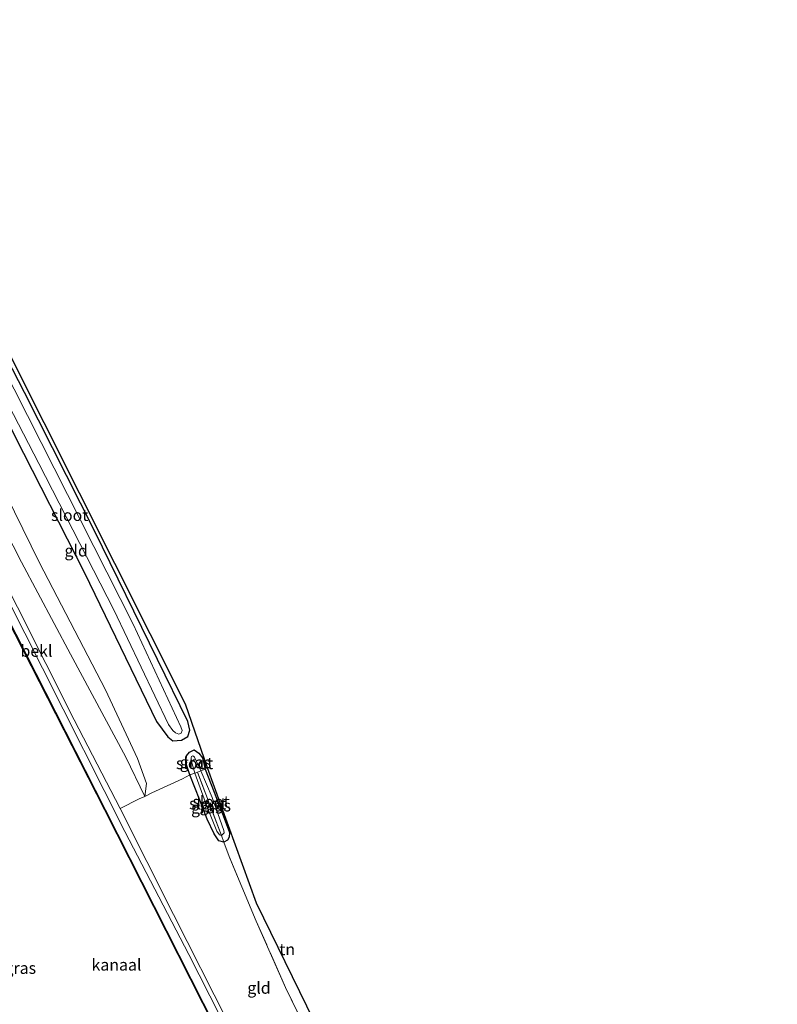
# Model space of a CAD drawing. Units: metres. Extents: x 107071 to 109644, y 524999 to 531251.
# Drawn here: x 108670 to 108832, y 526324 to 526535 of the extents above; entities that cross this region are included whole.
import ezdxf
from ezdxf.enums import TextEntityAlignment as Align

# ---------------------------------------------------------------- set-up
doc = ezdxf.new("R2010")
doc.units = ezdxf.units.M
doc.linetypes.add('IE-TERREINAFSCHEIDING', pattern=[10, 8, -2])
for name, color, linetype in [('B-ME-GW-INSTEEKWATERGANG-L-B1', 10, 'Continuous'), ('B-ME-KG-KADASTRAAL-OPNAMEDTMGRENS-L-B1', 10, 'Continuous'), ('B-ME-OB-BESCHOEIING-GV-B6', 10, 'Continuous')]:
    doc.layers.add(name, color=color, linetype=linetype)
for name, color, linetype, lineweight in [('B-ME-GW-KRUINLIJN-L-B1', 93, 'Continuous', 18), ('B-ME-GW-TEENLIJN-L-B1', 93, 'Continuous', 18), ('B-ME-IE-GRASLAND-GV-B6', 93, 'Continuous', 18), ('B-ME-IE-GRONDWERKLIJN-GROND_INGERICHT-GV-B6', 253, 'Continuous', 18), ('B-ME-IE-TERREINAFSCHEIDING-DOORGANG-L-B1', 8, 'IE-TERREINAFSCHEIDING-KUNSTMATIG-OPEN', 18), ('B-ME-IE-TERREINAFSCHEIDING-RASTERHEKWERK-L-B1', 8, 'IE-TERREINAFSCHEIDING', 18), ('B-ME-OB-BEKLEDING-GV-B6', 253, 'Continuous', 18), ('B-ME-OB-WATERLIJN-L-B1', 133, 'OB-WATERLIJN', 18), ('B-ME-OG-WATER-GV-B6', 153, 'Continuous', 18)]:
    doc.layers.add(name, color=color, linetype=linetype, lineweight=lineweight)
doc.styles.add('NLCS-ISO', font='NLCS-ISO.TTF')
doc.linetypes.add('IE-TERREINAFSCHEIDING-KUNSTMATIG-OPEN', pattern='A,7,-1.5,[67,NLCS.SHX,S=0.75,R=0,X=0,Y=0],-1.5', length=10)
doc.linetypes.add('OB-WATERLIJN', pattern='A,10,[32,NLCS.SHX,S=2,R=0,X=0,Y=0],-12', length=22)

msp = doc.modelspace()

# ---------------------------------------------------------------- linework, layer by layer
at = {"layer": 'B-ME-GW-INSTEEKWATERGANG-L-B1'}
for points in [[(108626.196, 526531.499, -1.071), (108641.832, 526500.117, -1.071), (108654.22, 526475.844, -1.109), (108669.07, 526445.874, -0.996), (108684.023, 526416.569, -0.908), (108699.446, 526384.745, -0.908), (108701.834, 526381.393, -0.896), (108702.958, 526380.57, -0.946), (108704.778, 526380.725, -0.921), (108706.167, 526381.493, -0.946), (108706.562, 526382.857, -0.946), (108706.154, 526384.707, -1.033), (108699.624, 526398.021, -0.908), (108686.166, 526425.557, -0.871), (108671.148, 526455.243, -0.946), (108655.528, 526485.579, -1.008), (108631.036, 526535.183, -0.971)], [(108708.749, 526367.877, -0.87), (108706.579, 526373.301, -0.934), (108705.722, 526375.86, -0.934), (108705.856, 526377.337, -0.947), (108706.505, 526378.136, -0.947), (108707.529, 526378.619, -0.972), (108708.524, 526377.898, -0.984), (108709.282, 526376.914, -0.997), (108709.874, 526374.527, -1.021), (108712.92, 526366.644, -1.008), (108715.087, 526360.909, -1.008), (108715.042, 526359.945, -0.996), (108714.677, 526359.247, -0.971), (108713.868, 526358.828, -0.895), (108712.817, 526359.113, -0.832), (108711.822, 526360.64, -0.82), (108710.298, 526363.766, -0.82), (108708.749, 526367.877, -0.87)]]:
    msp.add_polyline3d(points, dxfattribs=at)
at = {"layer": 'B-ME-GW-KRUINLIJN-L-B1'}
msp.add_polyline3d([(108696.925, 526368.607, 0.092), (108692.866, 526377.09, 0.079), (108680.971, 526399.128, -0.033), (108670.488, 526418.854, 0.104), (108657.94, 526443.368, 0.017), (108647.205, 526465.756, 0.029), (108637.492, 526484.919, 0.017), (108628.402, 526504.503, 0.042), (108617.306, 526525.82, 0.167)], dxfattribs=at)
at = {"layer": 'B-ME-GW-TEENLIJN-L-B1'}
msp.add_polyline3d([(108696.925, 526368.607, 0.092), (108697.262, 526371.406, -0.108), (108695.345, 526376.751, -0.183), (108688.501, 526391.518, -0.408), (108674.37, 526418.703, -0.37), (108659.917, 526448.034, -0.62), (108647.693, 526473.377, -0.758), (108633.733, 526501.548, -0.721), (108620.555, 526527.605, -0.658)], dxfattribs=at)
at = {"layer": 'B-ME-IE-GRASLAND-GV-B6'}
for points in [[(108658.843, 526469.628, -1.446), (108674.189, 526440.057, -1.32), (108690.263, 526408.639, -1.3), (108701.99, 526384.095, -1.295), (108702.935, 526382.783, -1.295), (108703.542, 526382.297, -1.295), (108704.226, 526381.976, -1.295), (108704.711, 526382.242, -1.295), (108704.911, 526382.8, -1.295), (108704.65, 526383.594, -1.295), (108694.43, 526405.572, -1.295), (108674.726, 526444.499, -1.308), (108651.336, 526490.57, -1.308)], [(108655.528, 526485.579, -1.008), (108671.148, 526455.243, -0.946), (108686.166, 526425.557, -0.871), (108699.624, 526398.021, -0.908), (108706.154, 526384.707, -1.033), (108706.562, 526382.857, -0.946), (108706.167, 526381.493, -0.946), (108704.778, 526380.725, -0.921), (108702.958, 526380.57, -0.946), (108701.834, 526381.393, -0.896), (108699.446, 526384.745, -0.908), (108684.023, 526416.569, -0.908), (108669.07, 526445.874, -0.996)], [(108708.938, 526374.14, -1.385), (108707.564, 526377.089, -1.37), (108707.39, 526377.302, -1.37), (108707.212, 526377.35, -1.37), (108706.942, 526377.205, -1.37), (108706.846, 526376.92, -1.37), (108706.969, 526376.168, -1.37), (108707.679, 526373.663, -1.383), (108706.579, 526373.301, -0.934), (108705.722, 526375.86, -0.934), (108705.856, 526377.337, -0.947), (108706.505, 526378.136, -0.947), (108707.529, 526378.619, -0.972), (108708.524, 526377.898, -0.984), (108709.282, 526376.914, -0.997), (108709.874, 526374.527, -1.021), (108708.938, 526374.14, -1.385)], [(108713.868, 526358.828, -0.895), (108712.817, 526359.113, -0.832), (108711.822, 526360.64, -0.82), (108710.298, 526363.766, -0.82), (108708.749, 526367.877, -0.87), (108706.579, 526373.301, -0.934), (108707.679, 526373.663, -1.383), (108710.189, 526366.561, -1.383), (108712.346, 526361.231, -1.395), (108712.906, 526360.442, -1.395), (108713.352, 526360.25, -1.385), (108713.868, 526358.828, -0.895)], [(108708.938, 526374.14, -1.385), (108709.874, 526374.527, -1.021), (108712.92, 526366.644, -1.008), (108715.087, 526360.909, -1.008), (108715.042, 526359.945, -0.996), (108714.677, 526359.247, -0.971), (108713.868, 526358.828, -0.895), (108713.352, 526360.25, -1.385), (108713.949, 526360.822, -1.385), (108713.879, 526361.307, -1.385), (108711.33, 526368.392, -1.385), (108708.938, 526374.14, -1.385)]]:
    msp.add_polyline3d(points, dxfattribs=at)
at = {"layer": 'B-ME-IE-GRONDWERKLIJN-GROND_INGERICHT-GV-B6'}
for points in [[(108620.555, 526527.605, -0.658), (108633.733, 526501.548, -0.721), (108647.693, 526473.377, -0.758), (108659.917, 526448.034, -0.62), (108674.37, 526418.703, -0.37), (108688.501, 526391.518, -0.408), (108695.345, 526376.751, -0.183), (108697.262, 526371.406, -0.108), (108696.925, 526368.607, 0.092), (108692.866, 526377.09, 0.079), (108680.971, 526399.128, -0.033), (108670.488, 526418.854, 0.104), (108657.94, 526443.368, 0.017), (108647.205, 526465.756, 0.029), (108637.492, 526484.919, 0.017), (108628.402, 526504.503, 0.042), (108617.306, 526525.82, 0.167), (108620.555, 526527.605, -0.658)], [(108617.306, 526525.82, 0.167), (108628.402, 526504.503, 0.042), (108637.492, 526484.919, 0.017), (108647.205, 526465.756, 0.029), (108657.94, 526443.368, 0.017), (108670.488, 526418.854, 0.104), (108680.971, 526399.128, -0.033), (108692.866, 526377.09, 0.079), (108696.925, 526368.607, 0.092), (108695.71, 526368.101, 0.254), (108691.615, 526366.043, 0.217), (108681.783, 526385.1, 0.116), (108669.625, 526409.255, 0.192), (108652.791, 526442.319, 0.204), (108637.838, 526471.623, 0.204), (108623.574, 526499.624, 0.179), (108613.294, 526519.731, 0.179), (108617.306, 526525.82, 0.167)], [(108669.07, 526445.874, -0.996), (108684.023, 526416.569, -0.908), (108699.446, 526384.745, -0.908), (108701.834, 526381.393, -0.896), (108702.958, 526380.57, -0.946), (108704.778, 526380.725, -0.921), (108706.167, 526381.493, -0.946), (108706.562, 526382.857, -0.946), (108706.154, 526384.707, -1.033), (108699.624, 526398.021, -0.908), (108686.166, 526425.557, -0.871), (108671.148, 526455.243, -0.946), (108655.528, 526485.579, -1.008)], [(108667.813, 526463.86, -1.045), (108705.652, 526388.406, -0.932), (108710.39, 526374.761, -1.021), (108709.874, 526374.527, -1.021), (108709.282, 526376.914, -0.997), (108708.524, 526377.898, -0.984), (108707.529, 526378.619, -0.972), (108706.505, 526378.136, -0.947), (108705.856, 526377.337, -0.947), (108705.722, 526375.86, -0.934), (108706.579, 526373.301, -0.934), (108705.004, 526372.397, -0.684), (108698.418, 526369.39, 0.166), (108696.925, 526368.607, 0.092), (108697.262, 526371.406, -0.108), (108695.345, 526376.751, -0.183), (108688.501, 526391.518, -0.408), (108674.37, 526418.703, -0.37), (108659.917, 526448.034, -0.62)], [(108710.39, 526374.761, -1.021), (108720.864, 526345.784, -0.458), (108747.066, 526292.116, -0.421), (108755.806, 526298.696, -0.846), (108756.4, 526297.348, -0.846), (108752.176, 526293.317, -0.371), (108747.465, 526288.999, -0.046), (108741.986, 526297.855, -0.058), (108734.49, 526312.412, -0.083), (108727.062, 526327.682, 0.054), (108720.828, 526341.911, -0.233), (108714.979, 526355.761, -0.696), (108713.868, 526358.828, -0.895), (108714.677, 526359.247, -0.971), (108715.042, 526359.945, -0.996), (108715.087, 526360.909, -1.008), (108712.92, 526366.644, -1.008), (108709.874, 526374.527, -1.021), (108710.39, 526374.761, -1.021)], [(108714.724, 526320.355, 0.142), (108703.079, 526343.347, 0.167), (108691.615, 526366.043, 0.217), (108695.71, 526368.101, 0.254), (108696.925, 526368.607, 0.092), (108698.418, 526369.39, 0.166), (108705.004, 526372.397, -0.684), (108706.579, 526373.301, -0.934), (108708.749, 526367.877, -0.87), (108710.298, 526363.766, -0.82), (108711.822, 526360.64, -0.82), (108712.817, 526359.113, -0.832), (108713.868, 526358.828, -0.895), (108714.979, 526355.761, -0.696), (108720.828, 526341.911, -0.233), (108727.062, 526327.682, 0.054), (108734.49, 526312.412, -0.083)]]:
    msp.add_polyline3d(points, dxfattribs=at)
at = {"layer": 'B-ME-IE-TERREINAFSCHEIDING-DOORGANG-L-B1'}
msp.add_line((108706.579, 526373.301, -0.934), (108705.004, 526372.397, -0.684), dxfattribs=at)
at = {"layer": 'B-ME-IE-TERREINAFSCHEIDING-RASTERHEKWERK-L-B1'}
for points in [[(108710.39, 526374.761, -1.021), (108709.874, 526374.527, -1.021), (108708.938, 526374.14, -1.385), (108708.198, 526373.834, -1.385)], [(108756.4, 526297.348, -0.846), (108752.176, 526293.317, -0.371), (108747.465, 526288.999, -0.046), (108741.986, 526297.855, -0.058), (108734.49, 526312.412, -0.083), (108727.062, 526327.682, 0.054), (108720.828, 526341.911, -0.233), (108714.979, 526355.761, -0.696), (108713.868, 526358.828, -0.895), (108713.352, 526360.25, -1.385), (108708.198, 526373.834, -1.385), (108707.679, 526373.663, -1.383), (108706.579, 526373.301, -0.934)], [(108705.004, 526372.397, -0.684), (108698.418, 526369.39, 0.166), (108696.925, 526368.607, 0.092), (108695.71, 526368.101, 0.254), (108691.615, 526366.043, 0.217)]]:
    msp.add_polyline3d(points, dxfattribs=at)
at = {"layer": 'B-ME-KG-KADASTRAAL-OPNAMEDTMGRENS-L-B1'}
msp.add_polyline3d([(108832.47, 526210.244, -0.957), (108810.586, 526228.393, -0.87), (108793.619, 526248.651, -0.657), (108788.689, 526254.759, -0.772), (108771.209, 526282.205, -0.872), (108760.728, 526302.401, -1.072), (108760.403, 526302.157, -1.447), (108758.953, 526301.064, -1.409), (108758.751, 526300.912, -1.534), (108756.53, 526299.241, -1.534), (108755.806, 526298.696, -0.846), (108747.066, 526292.116, -0.421), (108720.864, 526345.784, -0.458), (108710.39, 526374.761, -1.021), (108705.652, 526388.406, -0.932), (108667.813, 526463.86, -1.045), (108631.407, 526535.061, -1.032)], dxfattribs=at)
at = {"layer": 'B-ME-OB-BEKLEDING-GV-B6'}
msp.add_polyline3d([(108613.294, 526519.731, 0.179), (108623.574, 526499.624, 0.179), (108637.838, 526471.623, 0.204), (108652.791, 526442.319, 0.204), (108669.625, 526409.255, 0.192), (108681.783, 526385.1, 0.116), (108691.615, 526366.043, 0.217), (108703.079, 526343.347, 0.167), (108714.724, 526320.355, 0.142), (108730.19, 526289.691, 0.104), (108734.193, 526281.65, -0.021), (108733.109, 526281.322, -0.471), (108730.03, 526287.713, -0.471), (108717.551, 526312.672, -0.471), (108706.332, 526334.741, -0.471), (108692.623, 526361.107, -0.471), (108675.001, 526396.171, -0.471), (108659.881, 526425.997, -0.471), (108646.604, 526451.749, -0.471), (108635.805, 526473.32, -0.471), (108620.297, 526503.65, -0.471), (108612.222, 526519.215, -0.471), (108613.294, 526519.731, 0.179)], dxfattribs=at)
at = {"layer": 'B-ME-OB-BESCHOEIING-GV-B6'}
msp.add_polyline3d([(108610.472, 526518.726, -0.471), (108628.845, 526482.564, -0.471), (108647.433, 526446.258, -0.471), (108669.26, 526403.462, -0.471), (108688.426, 526365.806, -0.471), (108709.447, 526324.353, -0.471), (108732.037, 526279.396, -0.471), (108731.948, 526279.351, -0.471), (108709.358, 526324.308, -0.471), (108688.337, 526365.761, -0.471), (108669.171, 526403.417, -0.471), (108647.344, 526446.212, -0.471), (108628.756, 526482.519, -0.471), (108610.383, 526518.68, -0.471), (108610.472, 526518.726, -0.471)], dxfattribs=at)
at = {"layer": 'B-ME-OB-WATERLIJN-L-B1'}
msp.add_polyline3d([(108813.285, 526189.332, -0.471), (108801.58, 526200.962, -0.471), (108782.64, 526219.423, -0.471), (108771.326, 526231.079, -0.471), (108770.742, 526231.681, -0.471), (108762.806, 526241.079, -0.471), (108756.032, 526249.504, -0.471), (108741.969, 526270.543, -0.471), (108739.824, 526273.661, -0.471), (108738.359, 526275.486, -0.471), (108736.261, 526277.564, -0.471), (108733.109, 526281.322, -0.471), (108730.03, 526287.713, -0.471), (108717.551, 526312.672, -0.471), (108706.332, 526334.741, -0.471), (108692.623, 526361.107, -0.471), (108675.001, 526396.171, -0.471), (108659.881, 526425.997, -0.471), (108646.604, 526451.749, -0.471), (108635.805, 526473.32, -0.471), (108620.297, 526503.65, -0.471), (108612.222, 526519.215, -0.471)], dxfattribs=at)
at = {"layer": 'B-ME-OG-WATER-GV-B6'}
for points in [[(108704.711, 526382.242, -1.295), (108704.226, 526381.976, -1.295), (108703.542, 526382.297, -1.295), (108702.935, 526382.783, -1.295), (108701.99, 526384.095, -1.295), (108690.263, 526408.639, -1.3), (108674.189, 526440.057, -1.32), (108658.843, 526469.628, -1.446), (108641.379, 526504.844, -1.446), (108627.319, 526532.493, -1.433), (108629.75, 526533.966, -1.435), (108651.336, 526490.57, -1.308), (108674.726, 526444.499, -1.308), (108694.43, 526405.572, -1.295), (108704.65, 526383.594, -1.295), (108704.911, 526382.8, -1.295), (108704.711, 526382.242, -1.295)], [(108663.95, 526314.362, -0.471), (108658.821, 526324.424, -0.471), (108648.111, 526346.777, -0.471), (108634.858, 526375.107, -0.471), (108623.927, 526398.713, -0.471), (108616.172, 526415.82, -0.471), (108609.941, 526428.726, -0.471), (108604.55, 526440.244, -0.471), (108598.888, 526452.082, -0.471), (108587.951, 526473.426, -0.471), (108577.812, 526492.634, -0.471), (108610.383, 526518.68, -0.471), (108628.756, 526482.519, -0.471), (108647.344, 526446.212, -0.471), (108669.171, 526403.417, -0.471), (108688.337, 526365.761, -0.471), (108709.358, 526324.308, -0.471), (108731.948, 526279.351, -0.471)], [(108732.037, 526279.396, -0.471), (108709.447, 526324.353, -0.471), (108688.426, 526365.806, -0.471), (108669.26, 526403.462, -0.471), (108647.433, 526446.258, -0.471), (108628.845, 526482.564, -0.471), (108610.472, 526518.726, -0.471), (108612.222, 526519.215, -0.471), (108620.297, 526503.65, -0.471), (108635.805, 526473.32, -0.471), (108646.604, 526451.749, -0.471), (108659.881, 526425.997, -0.471), (108675.001, 526396.171, -0.471), (108692.623, 526361.107, -0.471), (108706.332, 526334.741, -0.471), (108717.551, 526312.672, -0.471)], [(108708.198, 526373.834, -1.385), (108707.679, 526373.663, -1.383), (108706.969, 526376.168, -1.37), (108706.846, 526376.92, -1.37), (108706.942, 526377.205, -1.37), (108707.212, 526377.35, -1.37), (108707.39, 526377.302, -1.37), (108707.564, 526377.089, -1.37), (108708.938, 526374.14, -1.385), (108708.198, 526373.834, -1.385)], [(108708.198, 526373.834, -1.385), (108713.352, 526360.25, -1.385), (108712.906, 526360.442, -1.395), (108712.346, 526361.231, -1.395), (108710.189, 526366.561, -1.383), (108707.679, 526373.663, -1.383), (108708.198, 526373.834, -1.385)], [(108708.198, 526373.834, -1.385), (108708.938, 526374.14, -1.385), (108711.33, 526368.392, -1.385), (108713.879, 526361.307, -1.385), (108713.949, 526360.822, -1.385), (108713.352, 526360.25, -1.385), (108708.198, 526373.834, -1.385)]]:
    msp.add_polyline3d(points, dxfattribs=at)

# ---------------------------------------------------------------- texts
at = {"layer": 'B-ME-IE-GRASLAND-GV-B6', "ltscale": 0.2, "style": 'NLCS-ISO'}
for p in [(108707.798, 526375.96), (108710.2235, 526366.2455), (108712.0125, 526366.6775), (108670.2515, 526331.853)]:
    msp.add_text('gras', height=2.5, dxfattribs=at).set_placement(p, align=Align.MIDDLE_CENTER)
at = {"layer": 'B-ME-IE-GRONDWERKLIJN-GROND_INGERICHT-GV-B6', "ltscale": 0.2, "style": 'NLCS-ISO'}
for s, p in [('gld', (108682.2196, 526421.3428)), ('tn', (108727.4405, 526335.8686)), ('gld', (108721.3946, 526327.5994))]:
    msp.add_text(s, height=2.5, dxfattribs=at).set_placement(p, align=Align.MIDDLE_CENTER)
at = {"layer": 'B-ME-OB-BEKLEDING-GV-B6', "ltscale": 0.2, "style": 'NLCS-ISO'}
msp.add_text('bekl', height=2.5, dxfattribs=at).set_placement((108673.7154, 526399.8316), align=Align.MIDDLE_CENTER)
at = {"layer": 'B-ME-OG-WATER-GV-B6', "ltscale": 0.2, "style": 'NLCS-ISO'}
for s, p in [('sloot', (108680.8183, 526428.9586)), ('sloot', (108707.5936, 526375.7505)), ('sloot', (108710.4097, 526367.1164)), ('sloot', (108711.1206, 526367.5113)), ('kanaal', (108690.8606, 526332.5515))]:
    msp.add_text(s, height=2.5, dxfattribs=at).set_placement(p, align=Align.MIDDLE_CENTER)

doc.saveas('drawing.dxf')
